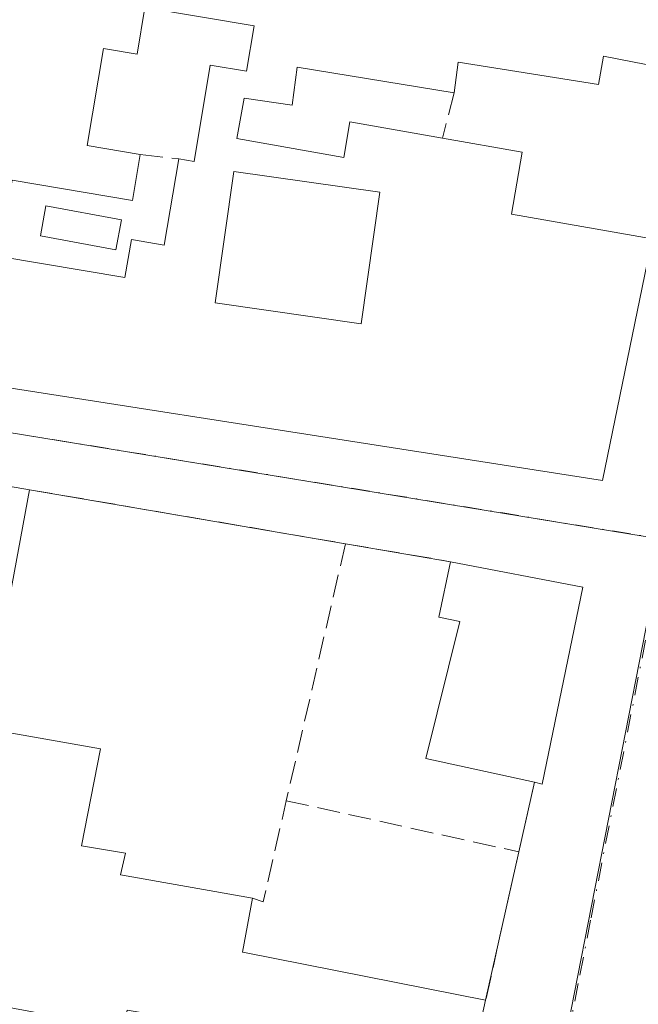
# Model space of a CAD drawing. Units: metres. Extents: x 625168 to 628648, y 4692541 to 4694916.
# Drawn here: x 628240 to 628285, y 4692943 to 4693015 of the extents above; entities that cross this region are included whole.
import ezdxf

# ---------------------------------------------------------------- set-up
doc = ezdxf.new("R2010")
doc.units = ezdxf.units.M
doc.header["$MEASUREMENT"] = 0
doc.linetypes.add('DGN Style 3', pattern=[2.307223458686699, 1.648016756204785, -0.6592067024819142])
doc.linetypes.add('DGN Style 4', pattern=[2.6384748266838614, 1.318413404963828, -0.6592067024819142, 0.001648016756204785, -0.6592067024819142])
for name, color, linetype, lineweight in [('Edificación Cxs', 1, 'Continuous', 13), ('Muro lineal', 1, 'DGN Style 3', 13), ('Núcleo urbano CxS', 7, 'Continuous', 0), ('Piscina CxS', 4, 'Continuous', 0), ('Vía urbana Cxs', 4, 'Continuous', 0), ('Vía urbana eje', 4, 'DGN Style 4', 0)]:
    doc.layers.add(name, color=color, linetype=linetype, lineweight=lineweight)

# ---------------------------------------------------------------- blocks, each defined once
blk = doc.blocks.new('*U37')
at = {"layer": 'Vía urbana Cxs', "color": 4, "linetype": 'Continuous', "lineweight": 0}
blk.add_polyline3d([(628272.9401000004, 4692938.790100001, 357.6094000000012), (628274.0100999996, 4692943.6601, 358.1051000000007), (628276.4200999998, 4692954.390100001, 357.8018000000012), (628277.5500999996, 4692959.4301, 360.1141999999964), (628278.0900999998, 4692959.300100001, 359.7005999999965), (628281.0500999996, 4692973.550100001, 358.1641999999993), (628271.4600999998, 4692975.390100001, 357.9867999999988), (628263.8601000002, 4692976.690099999, 356.8711999999941), (628240.9901000002, 4692980.600099999, 357.2253999999957), (628220.3838999998, 4692984.1797, 358.9900000000052)], dxfattribs=at)
blk.add_polyline3d([(628239.5701000001, 4693025.300100001, 358.2369000000036), (628212.4001000002, 4693029.1801, 355.7440999999963), (628206.4600999998, 4692994.050100001, 355.6343000000052), (628217.1901000004, 4692992.370100001, 356.5017999999982), (628221.6901000004, 4692991.5001, 358.8843000000052), (628221.5701000001, 4692990.7601, 358.3650999999954), (628282.4600999998, 4692981.2601, 358.3353999999963), (628286.0601000005, 4692998.7601, 358.4247999999934), (628288.7100999998, 4693010.780099999, 358.0767999999953), (628290.0301000001, 4693016.460100001, 357.2832000000053), (628258.4600999998, 4693022.210100001, 358.7930000000051)], close=True, dxfattribs=at)
blk = doc.blocks.new('*U55')
at = {"layer": 'Edificación Cxs', "color": 1, "linetype": 'Continuous', "lineweight": 13, "elevation": 361.6380999999968, "flags": 128}
blk.add_lwpolyline([(628239.5701000001, 4693025.300100001), (628258.4600999998, 4693022.210100001), (628290.0301000001, 4693016.460100001), (628288.7100999998, 4693010.780099999), (628282.5301000001, 4693011.9801), (628282.1700999998, 4693009.9301), (628272.0301000001, 4693011.550100001), (628271.7301000003, 4693009.3301), (628260.3701, 4693011.170100001), (628260.0000999998, 4693008.420100001), (628256.5301000001, 4693008.940099999), (628256.0100999996, 4693006.0101), (628263.7401000002, 4693004.640100001), (628264.1901000004, 4693007.2301), (628270.8800999997, 4693006.040100001), (628276.6501000002, 4693005.030099999), (628275.8701, 4693000.550100001), (628286.0601000005, 4692998.7601), (628282.4600999998, 4692981.2601), (628221.5701000001, 4692990.7601), (628221.6901000004, 4692991.5001), (628223.1401000004, 4693000.120100001), (628238.8101000005, 4692997.4901), (628247.8901000004, 4692995.960100001), (628248.3701, 4692998.710100001), (628250.7401000002, 4692998.300100001), (628251.7901, 4693004.540100001), (628252.9101, 4693004.350099999), (628254.0800999999, 4693011.3301), (628256.7100999998, 4693010.890100001), (628257.2600999996, 4693014.1801), (628249.3501000004, 4693015.5101), (628248.7801000001, 4693012.120100001), (628246.3501000004, 4693012.530099999), (628245.1700999998, 4693005.5101), (628249.0100999996, 4693004.850099999), (628248.4401000004, 4693001.530099999), (628239.7301000003, 4693003.0001), (628239.4200999998, 4693001.120100001), (628225.8901000004, 4693003.4001), (628226.8101000005, 4693008.840100001), (628228.6201, 4693019.530099999), (628224.9101, 4693020.1501), (628225.3601000002, 4693022.800100001), (628216.7500999998, 4693024.2601), (628216.2801000001, 4693021.4801), (628222.3201000001, 4693020.460100001), (628221.4401000004, 4693015.280099999), (628219.7301000003, 4693015.5801), (628218.8400999998, 4693010.280099999), (628220.5000999998, 4693010.0101), (628217.1901000004, 4692992.370100001), (628206.4600999998, 4692994.050100001), (628212.4001000002, 4693029.1801)], close=True, dxfattribs=at)
at = {"layer": 'Edificación Cxs', "color": 1, "linetype": 'Continuous', "lineweight": 13}
for points in [[(628231.3501000004, 4693011.300100001, 361.6380999999965), (628236.9200999998, 4693010.420100001, 361.6380999999965), (628238.0201000003, 4693017.300100001, 361.6380999999965), (628232.4401000004, 4693018.170100001, 361.6380999999965)], [(628255.7801000001, 4693003.640100001, 361.6380999999965), (628254.4200999998, 4692994.120100001, 361.6380999999965), (628265.0000999998, 4692992.600099999, 361.6380999999965), (628266.3501000004, 4693002.130100001, 361.6380999999965)]]:
    blk.add_3dface(points, dxfattribs=at)

msp = doc.modelspace()

# ---------------------------------------------------------------- linework, layer by layer
at = {"layer": 'Edificación Cxs', "color": 1, "linetype": 'Continuous', "lineweight": 13, "elevation": 362.6564000000069, "flags": 128}
msp.add_lwpolyline([(628220.3838999998, 4692984.1797), (628240.9901000002, 4692980.600099999), (628237.7801000001, 4692963.3301), (628246.1201, 4692961.850099999), (628244.7500999998, 4692954.8201), (628247.9401000004, 4692954.300100001), (628247.5701000001, 4692952.7301), (628257.1401000004, 4692951.030099999), (628256.4101, 4692947.140100001), (628256.5620999997, 4692947.1099), (628274.0100999996, 4692943.6601), (628272.9401000004, 4692938.790100001)], dxfattribs=at)
at = {"layer": 'Edificación Cxs', "color": 1, "linetype": 'Continuous', "lineweight": 13, "elevation": 360.5240000000049, "flags": 128}
msp.add_lwpolyline([(628281.0500999996, 4692973.550100001), (628278.0900999998, 4692959.300100001), (628277.5500999996, 4692959.4301), (628269.6901000004, 4692961.1501), (628272.1401000004, 4692971.0701), (628270.6201, 4692971.380100001), (628271.4600999998, 4692975.390100001)], close=True, dxfattribs=at)
at = {"layer": 'Edificación Cxs', "color": 1, "linetype": 'Continuous', "lineweight": 13, "extrusion": (-0.01783869241139963, 0.003422647970555593, 0.999835019657704), "elevation": 5212.789106423481, "flags": 128}
msp.add_lwpolyline([(-4727293.662040222, -267227.6697482213), (-4727293.662040222, -267217.9032150208)], dxfattribs=at)
at = {"layer": 'Edificación Cxs', "color": 1, "linetype": 'Continuous', "lineweight": 13, "extrusion": (0.601670749289944, -0.03896250608843464, 0.7977933520456196), "elevation": 195454.0606774063, "flags": 128}
msp.add_lwpolyline([(4723765.087405618, -258029.1791775718), (4723750.675909985, -258026.6309588713), (4723750.770742469, -258025.9449765396)], dxfattribs=at)
at = {"layer": 'Edificación Cxs', "color": 1, "linetype": 'Continuous', "lineweight": 13}
for points in [[(628251.7901, 4693004.540100001, 358.6435000000056), (628252.9101, 4693004.350099999, 358.7201999999961), (628254.0800999999, 4693011.3301, 359.1818000000058), (628256.7100999998, 4693010.890100001, 359.7890000000043), (628257.2600999996, 4693014.1801, 361.0369999999967), (628249.3501000004, 4693015.5101, 359.2387000000017), (628248.7801000001, 4693012.120100001, 358.5371000000014), (628246.3501000004, 4693012.530099999, 359.2122999999993), (628245.1700999998, 4693005.5101, 358.6499999999942), (628249.0100999996, 4693004.850099999, 358.179099999994)], [(628288.7100999998, 4693010.780099999, 358.0767999999953), (628282.5301000001, 4693011.9801, 359.5108999999939), (628282.1700999998, 4693009.9301, 358.4713000000047), (628272.0301000001, 4693011.550100001, 361.6380999999965), (628271.7301000003, 4693009.3301, 360.1460999999982)], [(628271.7301000003, 4693009.3301, 360.1460999999982), (628260.3701, 4693011.170100001, 360.9343999999983), (628260.0000999998, 4693008.420100001, 358.7369999999937), (628256.5301000001, 4693008.940099999, 358.7943999999989), (628256.0100999996, 4693006.0101, 358.1753000000026), (628263.7401000002, 4693004.640100001, 358.2544999999955), (628264.1901000004, 4693007.2301, 358.5089000000008), (628270.8800999997, 4693006.040100001, 359.0675000000047)], [(628270.8800999997, 4693006.040100001, 359.0675000000047), (628276.6501000002, 4693005.030099999, 358.2050000000018), (628275.8701, 4693000.550100001, 359.0625), (628286.0601000005, 4692998.7601, 358.4247999999934)], [(628238.8101000005, 4692997.4901, 358.823000000004), (628247.8901000004, 4692995.960100001, 358.1076999999932), (628248.3701, 4692998.710100001, 357.671199999997), (628250.7401000002, 4692998.300100001, 358.5240999999951), (628251.7901, 4693004.540100001, 358.6435000000056)], [(628249.0100999996, 4693004.850099999, 358.179099999994), (628248.4401000004, 4693001.530099999, 357.9878999999929), (628239.7301000003, 4693003.0001, 358.0963999999949), (628239.4200999998, 4693001.120100001, 358.022299999997)], [(628266.3501000004, 4693002.130100001, 359.0314000000071), (628255.7801000001, 4693003.640100001, 358.2868000000017), (628254.4200999998, 4692994.120100001, 358.9939000000013), (628265.0000999998, 4692992.600099999, 358.9348000000027), (628266.3501000004, 4693002.130100001, 359.0314000000071)], [(628266.3501000004, 4693002.130100001, 359.0314000000071), (628255.7801000001, 4693003.640100001, 358.2868000000017), (628254.4200999998, 4692994.120100001, 358.9939000000013), (628265.0000999998, 4692992.600099999, 358.9348000000027), (628266.3501000004, 4693002.130100001, 359.0314000000071)], [(628286.0601000005, 4692998.7601, 358.4247999999934), (628282.4600999998, 4692981.2601, 358.3353999999963), (628221.5701000001, 4692990.7601, 358.3650999999954), (628221.6901000004, 4692991.5001, 358.8843000000052)], [(628206.9600999998, 4692948.460100001, 358.3597000000009), (628206.8000999996, 4692947.600099999, 357.8579000000027), (628198.8501000004, 4692949.030099999, 356.7378999999929), (628201.7777000006, 4692965.566500001, 359.3457999999956), (628202.0109000001, 4692966.8837, 359.324099999998), (628202.6646999996, 4692970.576099999, 359.264599999995), (628205.5301000001, 4692986.7601, 356.6999000000069), (628220.3838999998, 4692984.1797, 358.9900000000052), (628240.9901000002, 4692980.600099999, 357.2253999999957)], [(628240.9901000002, 4692980.600099999, 357.2253999999957), (628237.7801000001, 4692963.3301, 360.2311999999947), (628246.1201, 4692961.850099999, 360.1346000000049), (628244.7500999998, 4692954.8201, 361.5880999999936), (628247.9401000004, 4692954.300100001, 360.9539999999979), (628247.5701000001, 4692952.7301, 361.8739999999962), (628257.1401000004, 4692951.030099999, 360.6668000000063)], [(628277.5500999996, 4692959.4301, 360.1141999999964), (628269.6901000004, 4692961.1501, 359.1766000000061), (628272.1401000004, 4692971.0701, 360.5240000000049), (628270.6201, 4692971.380100001, 359.499100000001), (628271.4600999998, 4692975.390100001, 357.9867999999988)], [(628257.1401000004, 4692951.030099999, 360.6668000000063), (628256.4101, 4692947.140100001, 362.3135000000038), (628256.5620999997, 4692947.1099, 362.2459999999992), (628274.0100999996, 4692943.6601, 358.1051000000007)], [(628274.0100999996, 4692943.6601, 358.1051000000007), (628272.9401000004, 4692938.790100001, 357.6094000000012), (628255.4380999999, 4692941.7083, 359.903999999995), (628255.2827000003, 4692941.734099999, 359.9600000000065), (628248.0500999996, 4692942.940099999, 361.3476999999984), (628247.8300999999, 4692941.590100001, 360.176999999996), (628228.4600999998, 4692945.170100001, 359.5475000000006)]]:
    msp.add_polyline3d(points, dxfattribs=at)
msp.add_3dface([(628266.3501000004, 4693002.130100001, 359.0314000000071), (628265.0000999998, 4692992.600099999, 359.0314000000071), (628254.4200999998, 4692994.120100001, 359.0314000000071), (628255.7801000001, 4693003.640100001, 359.0314000000071)], dxfattribs=at)
at = {"layer": 'Muro lineal', "color": 1, "linetype": 'DGN Style 3', "lineweight": 13, "extrusion": (-0.07567978381502348, -0.2929252806189118, 0.9531355361626399), "elevation": -1421905.275631652, "flags": 128}
msp.add_lwpolyline([(-565634.9702573834, 4480770.529329359), (-565634.9702573834, 4480766.964223756)], dxfattribs=at)
at = {"layer": 'Muro lineal', "color": 1, "linetype": 'DGN Style 3', "lineweight": 13, "extrusion": (-0.1627706752382656, 0.01815068671593563, 0.9864969639356317), "elevation": -16725.91220652219, "flags": 128}
msp.add_lwpolyline([(-4733721.222386593, 102932.5149486237), (-4733721.222386593, 102935.350467511)], dxfattribs=at)
at = {"layer": 'Muro lineal', "color": 1, "linetype": 'DGN Style 3', "lineweight": 13, "extrusion": (0.01504594852624445, -0.002572350622534783, 0.9998834944358369), "elevation": -2262.326187836206, "flags": 128}
msp.add_lwpolyline([(628164.5000158686, 4692990.307359136), (628187.3727563358, 4692986.397346199)], dxfattribs=at)
at = {"layer": 'Muro lineal', "color": 1, "linetype": 'DGN Style 3', "lineweight": 13, "extrusion": (0.01088693144899646, 0.04731236563773177, 0.9988208121486989), "elevation": 229232.1450499705, "flags": 128}
msp.add_lwpolyline([(440123.5356706926, -4708767.3244822), (440123.5356706926, -4708748.215870862)], dxfattribs=at)
at = {"layer": 'Muro lineal', "color": 1, "linetype": 'DGN Style 3', "lineweight": 13, "extrusion": (-0.1411468767709102, 0.02414354468368688, 0.9896942196597515), "elevation": 24980.80413958221, "flags": 128}
msp.add_lwpolyline([(-4731719.255221765, -170160.7130770398), (-4731719.255221765, -170152.9224054802)], dxfattribs=at)
at = {"layer": 'Muro lineal', "color": 1, "linetype": 'DGN Style 3', "lineweight": 13, "extrusion": (-0.08939462919724717, -0.3987158681909246, 0.9127071034693682), "elevation": -1926993.353392852, "flags": 128}
msp.add_lwpolyline([(-413644.5789703067, 4305135.979324537), (-413644.5789703067, 4305130.320199716)], dxfattribs=at)
at = {"layer": 'Muro lineal', "color": 1, "linetype": 'DGN Style 3', "lineweight": 13, "extrusion": (0.2070836960959492, 0.3059141630797746, 0.9292646919142261), "elevation": 1566077.152340772, "flags": 128}
msp.add_lwpolyline([(2110476.761438917, -3938500.568417672), (2110475.978048977, -3938500.801218444), (2110478.698504681, -3938508.331782062)], dxfattribs=at)
at = {"layer": 'Muro lineal', "color": 1, "linetype": 'DGN Style 3', "lineweight": 13, "extrusion": (-0.0001642785328669013, 3.609445198866297e-05, 0.999999985854877), "elevation": 423.9790833284034, "flags": 128}
msp.add_lwpolyline([(628259.6304011205, 4692958.077853724), (628276.4704013694, 4692954.377853721)], dxfattribs=at)
at = {"layer": 'Muro lineal', "color": 1, "linetype": 'DGN Style 3', "lineweight": 13, "extrusion": (0.006041583643425738, 0.02689883506058184, 0.9996199037331456), "elevation": 130388.4564302312, "flags": 128}
msp.add_lwpolyline([(415429.8486621307, -4714760.777272264), (415429.8486621307, -4714749.775772779)], dxfattribs=at)
at = {"layer": 'Núcleo urbano CxS', "color": 7, "linetype": 'Continuous', "lineweight": 0}
for points in [[(628215.8258999997, 4693074.5187, 354.8338999999978), (628217.7956999998, 4693073.986300001, 354.8579000000027), (628301.1699000001, 4693051.512499999, 356.7574000000022), (628300.3635, 4693047.1665, 356.7563999999985), (628295.2836999996, 4693019.8215, 356.6698000000033), (628286.8744999999, 4692976.989499999, 356.7265000000043), (628204.5203, 4692990.4527, 354.5129000000015), (628202.0299000005, 4692990.8621, 354.4811000000045), (628194.1656999999, 4692944.6757, 354.5656000000017), (628152.2141000006, 4692951.789899999, 353.7982999999949), (628110.2094999999, 4692959.256300001, 353.0725999999996), (628105.9744999995, 4692960.005899999, 352.9967000000034), (628114.6623000001, 4693015.314300001, 353.1907999999967), (628115.5103000002, 4693020.708900001, 353.2118999999948), (628119.9379000004, 4693039.910900001, 353.1564000000071), (628124.6810999997, 4693050.986300001, 353.2546000000002), (628124.8985000001, 4693051.449300001, 353.2562000000034), (628143.7112999996, 4693091.7049, 353.4320000000007), (628175.3082999998, 4693085.638900001, 354.0339999999997)], [(628385.1995000001, 4693030.3983, 359.1744000000036), (628379.8767999997, 4693000.6787, 358.9634999999981), (628365.7775999998, 4692921.954700001, 359.2508999999991), (628364.5389, 4692915.0383, 359.1297999999952), (628317.1766999997, 4692923.713300001, 357.6588000000047), (628295.0093, 4692927.878500001, 357.0929000000033), (628277.8673, 4692931.1019, 356.5501999999979), (628277.9779000003, 4692931.6755, 356.5482000000048), (628286.5960999997, 4692975.568499999, 356.7345999999961), (628286.8744999999, 4692976.989499999, 356.7265000000043), (628295.2836999996, 4693019.8215, 356.6698000000033), (628300.3635, 4693047.1665, 356.7563999999985), (628301.1699000001, 4693051.512499999, 356.7574000000022), (628352.3004999999, 4693036.8079, 358.2660000000033)], [(628286.8744999999, 4692976.989499999, 356.7265000000043), (628286.5960999997, 4692975.568499999, 356.7345999999961), (628277.9779000003, 4692931.6755, 356.5482000000048), (628277.8673, 4692931.1019, 356.5501999999979), (628295.0093, 4692927.878500001, 357.0929000000033), (628294.3293000003, 4692924.020099999, 357.0647999999928), (628289.0120999999, 4692893.837099999, 357.0724000000046), (628214.5674999999, 4692906.922900001, 355.0636999999988), (628188.8075000001, 4692911.4487, 354.1581000000006), (628183.5033, 4692879.6273, 355.1490999999951), (628183.4908999996, 4692879.5657, 355.1448999999994), (628126.7613000004, 4692882.6207, 353.2446999999956), (628122.2556999996, 4692882.858100001, 353.2437000000064), (628121.5346999997, 4692887.1547, 353.2660999999935), (628115.2188999997, 4692923.4575, 353.1067000000039), (628111.5204999996, 4692944.703500001, 353.100099999996), (628110.5535000004, 4692955.4309, 353.0614999999962), (628110.2424999997, 4692958.8959, 353.0722999999998), (628110.2094999999, 4692959.256300001, 353.0725999999996), (628152.2141000006, 4692951.789899999, 353.7982999999949), (628194.1656999999, 4692944.6757, 354.5656000000017), (628202.0299000005, 4692990.8621, 354.4811000000045), (628204.5203, 4692990.4527, 354.5129000000015)]]:
    msp.add_polyline3d(points, close=True, dxfattribs=at)
for points in [[(628110.2094999999, 4692959.256300001, 353.0725999999996), (628152.2141000006, 4692951.789899999, 353.7982999999949), (628194.1656999999, 4692944.6757, 354.5656000000017), (628202.0299000005, 4692990.8621, 354.4811000000045), (628204.5203, 4692990.4527, 354.5129000000015), (628286.8744999999, 4692976.989499999, 356.7265000000043)], [(628286.8744999999, 4692976.989499999, 356.7265000000043), (628286.5960999997, 4692975.568499999, 356.7345999999961), (628277.9779000003, 4692931.6755, 356.5482000000048), (628277.8673, 4692931.1019, 356.5501999999979), (628295.0093, 4692927.878500001, 357.0929000000033)], [(628286.8744999999, 4692976.989499999, 356.7265000000043), (628286.5960999997, 4692975.568499999, 356.7345999999961), (628277.9779000003, 4692931.6755, 356.5482000000048), (628277.8673, 4692931.1019, 356.5501999999979), (628295.0093, 4692927.878500001, 357.0929000000033)]]:
    msp.add_polyline3d(points, dxfattribs=at)
at = {"layer": 'Piscina CxS', "color": 4, "linetype": 'Continuous', "lineweight": 0}
msp.add_polyline3d([(628247.6401000004, 4693000.140100001, 355.5921999999992), (628247.2301000003, 4692997.970100001, 355.5559999999969), (628241.7801000001, 4692998.9801, 355.4749000000011), (628242.1801000005, 4693001.1501, 355.4906000000047), (628247.6401000004, 4693000.140100001, 355.5921999999992)], dxfattribs=at)
msp.add_3dface([(628247.6401000004, 4693000.140100001, 355.5921999999992), (628247.2301000003, 4692997.970100001, 355.5559999999969), (628241.7801000001, 4692998.9801, 355.4749000000011), (628242.1801000005, 4693001.1501, 355.4906000000047)], dxfattribs=at)
at = {"layer": 'Vía urbana Cxs', "color": 4, "linetype": 'Continuous', "lineweight": 0, "extrusion": (0.01504594852624445, -0.002572350622534783, 0.9998834944358369), "elevation": -2262.326187836206, "flags": 128}
msp.add_lwpolyline([(628187.3727563358, 4692986.397346199), (628164.5000158686, 4692990.307359136)], dxfattribs=at)
at = {"layer": 'Vía urbana Cxs', "color": 4, "linetype": 'Continuous', "lineweight": 0, "extrusion": (-0.1411468767709102, 0.02414354468368688, 0.9896942196597515), "elevation": 24980.80413958221, "flags": 128}
msp.add_lwpolyline([(-4731719.255221765, -170152.9224054802), (-4731719.255221765, -170160.7130770398)], dxfattribs=at)
at = {"layer": 'Vía urbana Cxs', "color": 4, "linetype": 'Continuous', "lineweight": 0, "extrusion": (-0.01783869241139963, 0.003422647970555593, 0.999835019657704), "elevation": 5212.789106423481, "flags": 128}
msp.add_lwpolyline([(-4727293.662040222, -267217.9032150208), (-4727293.662040222, -267227.6697482213)], dxfattribs=at)
at = {"layer": 'Vía urbana Cxs', "color": 4, "linetype": 'Continuous', "lineweight": 0, "extrusion": (0.601670749289944, -0.03896250608843464, 0.7977933520456196), "elevation": 195454.0606774063, "flags": 128}
msp.add_lwpolyline([(4723750.770742469, -258025.9449765396), (4723750.675909985, -258026.6309588713), (4723765.087405618, -258029.1791775718)], dxfattribs=at)
at = {"layer": 'Vía urbana Cxs', "color": 4, "linetype": 'Continuous', "lineweight": 0, "extrusion": (-0.08939462919724717, -0.3987158681909246, 0.9127071034693682), "elevation": -1926993.353392852, "flags": 128}
msp.add_lwpolyline([(-413644.5789703067, 4305130.320199716), (-413644.5789703067, 4305135.979324537)], dxfattribs=at)
at = {"layer": 'Vía urbana Cxs', "color": 4, "linetype": 'Continuous', "lineweight": 0, "extrusion": (0.006041583643425738, 0.02689883506058184, 0.9996199037331456), "elevation": 130388.4564302312, "flags": 128}
msp.add_lwpolyline([(415429.8486621307, -4714749.775772779), (415429.8486621307, -4714760.777272264)], dxfattribs=at)
at = {"layer": 'Vía urbana Cxs', "color": 4, "linetype": 'Continuous', "lineweight": 0, "extrusion": (-0.02122924341215072, -0.09662281819203745, 0.9950946438549331), "elevation": -466426.8754783109, "flags": 128}
msp.add_lwpolyline([(-393440.0322618634, 4695322.3971967), (-393440.0322618634, 4695327.407937013)], dxfattribs=at)
at = {"layer": 'Vía urbana Cxs', "color": 4, "linetype": 'Continuous', "lineweight": 0}
for points in [[(628221.6901000004, 4692991.5001, 358.8843000000052), (628221.5701000001, 4692990.7601, 358.3650999999954), (628282.4600999998, 4692981.2601, 358.3353999999963), (628286.0601000005, 4692998.7601, 358.4247999999934)], [(628240.9901000002, 4692980.600099999, 357.2253999999957), (628220.3838999998, 4692984.1797, 358.9900000000052), (628205.5301000001, 4692986.7601, 356.6999000000069), (628202.6646999996, 4692970.576099999, 359.264599999995), (628202.0109000001, 4692966.8837, 359.324099999998), (628201.7777000006, 4692965.566500001, 359.3457999999956), (628199.4391999999, 4692952.3574, 358.418399999995)]]:
    msp.add_polyline3d(points, dxfattribs=at)
at = {"layer": 'Vía urbana eje', "color": 4, "linetype": 'DGN Style 4', "lineweight": 0, "extrusion": (0.1612540707834675, 0.9869031580331658, 0.004391049979740985), "elevation": 4732829.220442138, "flags": 128}
msp.add_lwpolyline([(136790.493542745, -20426.83697294888), (136766.6111768944, -20425.29499300201), (136761.8370388191, -20424.765352977), (136704.5173869529, -20425.4844599097)], dxfattribs=at)
at = {"layer": 'Vía urbana eje', "color": 4, "linetype": 'DGN Style 4', "lineweight": 0}
msp.add_polyline3d([(628287.0201000003, 4692976.9901, 356.8021000000008), (628286.1101000002, 4692972.4001, 357.0623999999953), (628281.6101000002, 4692949.450099999, 356.9152999999933), (628280.7100999998, 4692944.870100001, 357.0391999999993), (628278.9101, 4692935.690099999, 357.1609999999928), (628278.5201000003, 4692933.690099999, 356.834400000007), (628278.0488999998, 4692931.2917, 357.2918999999966), (628277.8800999997, 4692930.460100001, 357.725099999996)], dxfattribs=at)

# ---------------------------------------------------------------- block references
at = {"layer": 'Edificación Cxs', "color": 1, "linetype": 'Continuous', "lineweight": 13}
msp.add_blockref('*U55', (0, 0), dxfattribs=at)
at = {"layer": 'Vía urbana Cxs', "color": 4, "linetype": 'Continuous', "lineweight": 0}
msp.add_blockref('*U37', (0, 0), dxfattribs=at)

doc.saveas('drawing.dxf')
